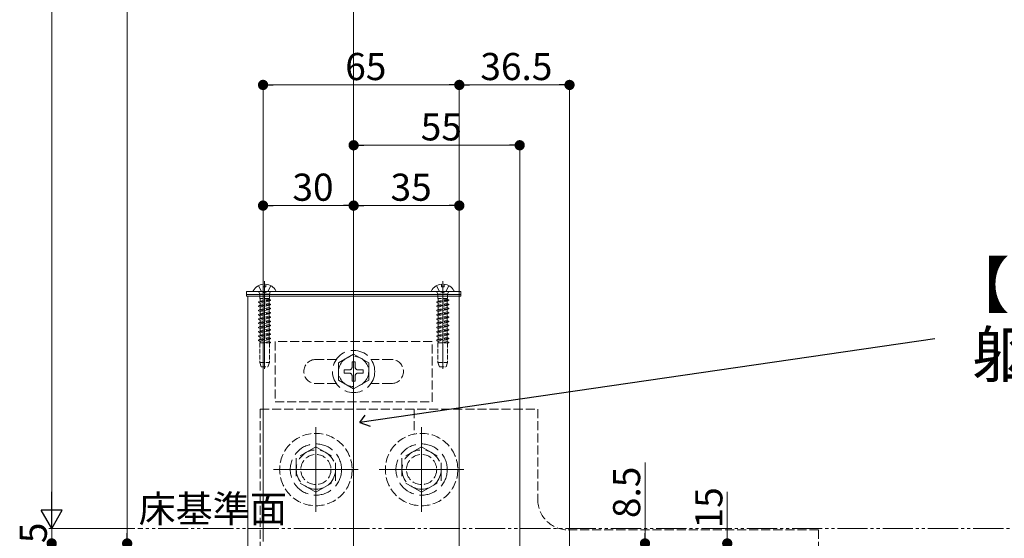
# Model space of a CAD drawing. Extents: x 0 to 1980, y 0 to 3205.
# Drawn here: x 197 to 523, y 2043 to 2215 of the extents above; entities that cross this region are included whole.
import ezdxf

# ---------------------------------------------------------------- set-up
doc = ezdxf.new("R2010")
doc.units = 0
doc.linetypes.add('YDIVIDE_1', pattern=[15, 10, -1, 1, -1, 1, -1])
doc.linetypes.add('YHIDDEN_1', pattern=[4, 3, -1])
doc.layers.add('USER1', color=3, linetype='CONTINUOUS')
for name, color, linetype, lineweight in [('YKK_12', 2, 'CONTINUOUS', 13), ('YKK_13', 4, 'CONTINUOUS', 13), ('YKK_D', 6, 'CONTINUOUS', 13)]:
    doc.layers.add(name, color=color, linetype=linetype, lineweight=lineweight)
doc.styles.get("Standard").update_dxf_attribs({"font": 'txt', "bigfont": 'BIGFONT'})

msp = doc.modelspace()

# ---------------------------------------------------------------- linework, layer by layer
at = {"layer": 'USER1'}
for p, q in [((500, 2109.09), (309.51, 2081.37)), ((309.51, 2081.37), (311.28, 2083.75)), ((309.51, 2081.37), (312.96, 2080.21))]:
    msp.add_line(p, q, dxfattribs=at)
at = {"layer": 'YKK_12', "ltscale": 3}
msp.add_line((307.5, 2639.28), (307.5, 1613.28), dxfattribs=at)
at = {"layer": 'YKK_12'}
for p, q in [((342.5, 2123.28), (272.5, 2123.28)), ((272.5, 2123.28), (272.5, 1873.28)), ((342.5, 2123.28), (342.5, 2032.78)), ((295, 2079.78), (295, 2051.78)), ((295, 2079.78), (295, 2051.78)), ((330, 2079.78), (330, 2051.78)), ((330, 2079.78), (330, 2051.78)), ((309, 2065.78), (281, 2065.78)), ((281, 2065.78), (309, 2065.78)), ((344, 2065.78), (316, 2065.78)), ((316, 2065.78), (344, 2065.78))]:
    msp.add_line(p, q, dxfattribs=at)
at = {"layer": 'YKK_13', "linetype": 'YHIDDEN_1'}
for p, q in [((275.95, 2126.74), (276.86, 2124.93)), ((280.05, 2126.74), (279.14, 2124.93)), ((334.95, 2126.74), (335.86, 2124.93)), ((339.05, 2126.74), (338.14, 2124.93)), ((333.5, 2108.28), (281.5, 2108.28)), ((281.5, 2108.28), (281.5, 2088.28)), ((333.5, 2088.28), (333.5, 2108.28)), ((301.76, 2102.28), (295, 2102.28)), ((320, 2102.28), (313.24, 2102.28)), ((301.76, 2094.28), (295, 2094.28)), ((320, 2094.28), (313.24, 2094.28)), ((281.5, 2088.28), (333.5, 2088.28)), ((276.5, 2085.78), (276.5, 1870.78)), ((276.5, 2085.78), (368.5, 2085.78)), ((307.5, 2085.78), (307.5, 2075.78)), ((327.5, 2085.78), (327.5, 2077.51)), ((368.5, 2085.78), (368.5, 2055.78)), ((461.5, 2045.78), (378.5, 2045.78)), ((461.5, 2045.78), (461.5, 1940.78))]:
    msp.add_line(p, q, dxfattribs=at)
at = {"layer": 'YKK_13'}
for p, q in [((277.57, 2127.26), (277.57, 2126.38)), ((278.43, 2126.38), (277.57, 2126.38)), ((278, 2128.28), (278, 2099.12)), ((278.43, 2127.26), (278.43, 2126.38)), ((336.57, 2127.26), (336.57, 2126.38)), ((337.43, 2126.38), (336.57, 2126.38)), ((337, 2128.28), (337, 2099.12)), ((337.43, 2127.26), (337.43, 2126.38)), ((274.4, 2124.78), (281.6, 2124.78)), ((333.4, 2124.78), (340.6, 2124.78))]:
    msp.add_line(p, q, dxfattribs=at)
at = {"layer": 'YKK_13', "linetype": 'Continuous', "ltscale": 0.5}
for p, q in [((307.5, 2124.78), (272, 2124.78)), ((272, 2124.78), (272, 2123.78)), ((272, 2123.78), (307.5, 2123.78)), ((272, 2123.28), (272, 2123.78)), ((272, 2123.78), (307.5, 2123.78)), ((307.5, 2123.28), (272, 2123.28)), ((307.5, 2124.78), (343, 2124.78)), ((343, 2123.78), (307.5, 2123.78)), ((343, 2123.78), (307.5, 2123.78)), ((307.5, 2123.28), (343, 2123.28)), ((343, 2124.78), (343, 2123.78)), ((343, 2123.28), (343, 2123.78))]:
    msp.add_line(p, q, dxfattribs=at)
at = {"layer": 'YKK_13', "linetype": 'YHIDDEN_1', "ltscale": 0.5}
for p, q in [((276.1, 2124.65), (276.38, 2123.87)), ((279.62, 2123.87), (276.38, 2123.87)), ((276.38, 2123.87), (276.38, 2122.47)), ((278, 2124.32), (276.86, 2124.93)), ((278, 2124.32), (279.14, 2124.93)), ((279.9, 2124.65), (279.62, 2123.87)), ((279.62, 2123.87), (279.62, 2122.47)), ((335.1, 2124.65), (335.38, 2123.87)), ((338.62, 2123.87), (335.38, 2123.87)), ((335.38, 2123.87), (335.38, 2122.47)), ((337, 2124.32), (335.86, 2124.93)), ((337, 2124.32), (338.14, 2124.93)), ((338.9, 2124.65), (338.62, 2123.87)), ((338.62, 2123.87), (338.62, 2122.47)), ((280, 2122), (276, 2121.36)), ((280, 2121.9), (276, 2121.26)), ((276, 2121.36), (276.5, 2121.65)), ((276, 2121.36), (276, 2121.26)), ((276, 2121.26), (276.5, 2120.97)), ((280, 2120.59), (276, 2119.95)), ((280, 2120.49), (276, 2119.85)), ((276, 2119.95), (276.5, 2120.24)), ((276, 2119.95), (276, 2119.85)), ((276, 2119.85), (276.5, 2119.56)), ((279.62, 2122.47), (276.38, 2122.47)), ((276.5, 2122.47), (276.5, 2121.65)), ((279.5, 2122.28), (276.5, 2121.65)), ((279.5, 2121.61), (276.5, 2120.97)), ((276.5, 2120.97), (276.5, 2120.24)), ((279.5, 2120.87), (276.5, 2120.24)), ((279.5, 2120.2), (276.5, 2119.56)), ((279.5, 2122.47), (279.5, 2122.28)), ((280, 2122), (279.5, 2122.28)), ((280, 2121.9), (279.5, 2121.61)), ((279.5, 2121.61), (279.5, 2120.87)), ((280, 2120.59), (279.5, 2120.87)), ((280, 2120.49), (279.5, 2120.2)), ((279.5, 2120.2), (279.5, 2119.46)), ((280, 2121.9), (280, 2122)), ((280, 2120.49), (280, 2120.59)), ((339, 2122), (335, 2121.36)), ((339, 2121.9), (335, 2121.26)), ((335, 2121.36), (335.5, 2121.65)), ((335, 2121.36), (335, 2121.26)), ((335, 2121.26), (335.5, 2120.97)), ((339, 2120.59), (335, 2119.95)), ((339, 2120.49), (335, 2119.85)), ((335, 2119.95), (335.5, 2120.24)), ((335, 2119.95), (335, 2119.85)), ((335, 2119.85), (335.5, 2119.56)), ((338.62, 2122.47), (335.38, 2122.47)), ((335.5, 2122.47), (335.5, 2121.65)), ((338.5, 2122.28), (335.5, 2121.65)), ((338.5, 2121.61), (335.5, 2120.97)), ((335.5, 2120.97), (335.5, 2120.24)), ((338.5, 2120.87), (335.5, 2120.24)), ((338.5, 2120.2), (335.5, 2119.56)), ((338.5, 2122.47), (338.5, 2122.28)), ((339, 2122), (338.5, 2122.28)), ((339, 2121.9), (338.5, 2121.61)), ((338.5, 2121.61), (338.5, 2120.87)), ((339, 2120.59), (338.5, 2120.87)), ((339, 2120.49), (338.5, 2120.2)), ((338.5, 2120.2), (338.5, 2119.46)), ((339, 2121.9), (339, 2122)), ((339, 2120.49), (339, 2120.59)), ((280, 2119.18), (276, 2118.54)), ((280, 2119.08), (276, 2118.44)), ((276, 2118.54), (276.5, 2118.83)), ((276, 2118.54), (276, 2118.44)), ((276, 2118.44), (276.5, 2118.15)), ((280, 2117.77), (276, 2117.13)), ((280, 2117.67), (276, 2117.03)), ((276, 2117.13), (276.5, 2117.42)), ((276, 2117.13), (276, 2117.03)), ((276, 2117.03), (276.5, 2116.74)), ((276.5, 2119.56), (276.5, 2118.83)), ((279.5, 2119.46), (276.5, 2118.83)), ((279.5, 2118.79), (276.5, 2118.15)), ((276.5, 2118.15), (276.5, 2117.42)), ((279.5, 2118.05), (276.5, 2117.42)), ((279.5, 2117.38), (276.5, 2116.74)), ((276.5, 2116.74), (276.5, 2116.01)), ((279.5, 2116.64), (276.5, 2116.01)), ((280, 2119.18), (279.5, 2119.46)), ((280, 2119.08), (279.5, 2118.79)), ((279.5, 2118.79), (279.5, 2118.05)), ((280, 2117.77), (279.5, 2118.05)), ((280, 2117.67), (279.5, 2117.38)), ((279.5, 2117.38), (279.5, 2116.64)), ((280, 2116.36), (279.5, 2116.64)), ((280, 2119.08), (280, 2119.18)), ((280, 2117.67), (280, 2117.77)), ((339, 2119.18), (335, 2118.54)), ((339, 2119.08), (335, 2118.44)), ((335, 2118.54), (335.5, 2118.83)), ((335, 2118.54), (335, 2118.44)), ((335, 2118.44), (335.5, 2118.15)), ((339, 2117.77), (335, 2117.13)), ((339, 2117.67), (335, 2117.03)), ((335, 2117.13), (335.5, 2117.42)), ((335, 2117.13), (335, 2117.03)), ((335, 2117.03), (335.5, 2116.74)), ((335.5, 2119.56), (335.5, 2118.83)), ((338.5, 2119.46), (335.5, 2118.83)), ((338.5, 2118.79), (335.5, 2118.15)), ((335.5, 2118.15), (335.5, 2117.42)), ((338.5, 2118.05), (335.5, 2117.42)), ((338.5, 2117.38), (335.5, 2116.74)), ((335.5, 2116.74), (335.5, 2116.01)), ((338.5, 2116.64), (335.5, 2116.01)), ((339, 2119.18), (338.5, 2119.46)), ((339, 2119.08), (338.5, 2118.79)), ((338.5, 2118.79), (338.5, 2118.05)), ((339, 2117.77), (338.5, 2118.05)), ((339, 2117.67), (338.5, 2117.38)), ((338.5, 2117.38), (338.5, 2116.64)), ((339, 2116.36), (338.5, 2116.64)), ((339, 2119.08), (339, 2119.18)), ((339, 2117.67), (339, 2117.77)), ((280, 2116.36), (276, 2115.72)), ((280, 2116.26), (276, 2115.62)), ((276, 2115.72), (276.5, 2116.01)), ((276, 2115.72), (276, 2115.62)), ((276, 2115.62), (276.5, 2115.33)), ((280, 2114.95), (276, 2114.31)), ((280, 2114.85), (276, 2114.21)), ((276, 2114.31), (276.5, 2114.6)), ((276, 2114.31), (276, 2114.21)), ((276, 2114.21), (276.5, 2113.92)), ((280, 2113.54), (276, 2112.9)), ((280, 2113.44), (276, 2112.8)), ((276, 2112.9), (276.5, 2113.19)), ((279.5, 2115.97), (276.5, 2115.33)), ((276.5, 2115.33), (276.5, 2114.6)), ((279.5, 2115.23), (276.5, 2114.6)), ((279.5, 2114.56), (276.5, 2113.92)), ((276.5, 2113.92), (276.5, 2113.19)), ((279.5, 2113.82), (276.5, 2113.19)), ((279.5, 2113.15), (276.5, 2112.51)), ((280, 2116.26), (279.5, 2115.97)), ((279.5, 2115.97), (279.5, 2115.23)), ((280, 2114.95), (279.5, 2115.23)), ((280, 2114.85), (279.5, 2114.56)), ((279.5, 2114.56), (279.5, 2113.82)), ((280, 2113.54), (279.5, 2113.82)), ((280, 2113.44), (279.5, 2113.15)), ((279.5, 2113.15), (279.5, 2112.41)), ((280, 2116.26), (280, 2116.36)), ((280, 2114.85), (280, 2114.95)), ((280, 2113.44), (280, 2113.54)), ((339, 2116.36), (335, 2115.72)), ((339, 2116.26), (335, 2115.62)), ((335, 2115.72), (335.5, 2116.01)), ((335, 2115.72), (335, 2115.62)), ((335, 2115.62), (335.5, 2115.33)), ((339, 2114.95), (335, 2114.31)), ((339, 2114.85), (335, 2114.21)), ((335, 2114.31), (335.5, 2114.6)), ((335, 2114.31), (335, 2114.21)), ((335, 2114.21), (335.5, 2113.92)), ((339, 2113.54), (335, 2112.9)), ((339, 2113.44), (335, 2112.8)), ((335, 2112.9), (335.5, 2113.19)), ((338.5, 2115.97), (335.5, 2115.33)), ((335.5, 2115.33), (335.5, 2114.6)), ((338.5, 2115.23), (335.5, 2114.6)), ((338.5, 2114.56), (335.5, 2113.92)), ((335.5, 2113.92), (335.5, 2113.19)), ((338.5, 2113.82), (335.5, 2113.19)), ((338.5, 2113.15), (335.5, 2112.51)), ((339, 2116.26), (338.5, 2115.97)), ((338.5, 2115.97), (338.5, 2115.23)), ((339, 2114.95), (338.5, 2115.23)), ((339, 2114.85), (338.5, 2114.56)), ((338.5, 2114.56), (338.5, 2113.82)), ((339, 2113.54), (338.5, 2113.82)), ((339, 2113.44), (338.5, 2113.15)), ((338.5, 2113.15), (338.5, 2112.41)), ((339, 2116.26), (339, 2116.36)), ((339, 2114.85), (339, 2114.95)), ((339, 2113.44), (339, 2113.54)), ((276, 2112.9), (276, 2112.8)), ((276, 2112.8), (276.5, 2112.51)), ((280, 2112.13), (276, 2111.49)), ((280, 2112.03), (276, 2111.39)), ((276, 2111.49), (276.5, 2111.78)), ((276, 2111.49), (276, 2111.39)), ((276, 2111.39), (276.5, 2111.1)), ((280, 2110.72), (276, 2110.08)), ((280, 2110.62), (276, 2109.98)), ((276, 2110.08), (276.5, 2110.37)), ((276, 2110.08), (276, 2109.98)), ((276, 2109.98), (276.5, 2109.69)), ((276.5, 2112.51), (276.5, 2111.78)), ((279.5, 2112.41), (276.5, 2111.78)), ((279.5, 2111.74), (276.5, 2111.1)), ((276.5, 2111.1), (276.5, 2110.37)), ((279.5, 2111), (276.5, 2110.37)), ((279.5, 2110.33), (276.5, 2109.69)), ((280, 2112.13), (279.5, 2112.41)), ((280, 2112.03), (279.5, 2111.74)), ((279.5, 2111.74), (279.5, 2111)), ((280, 2110.72), (279.5, 2111)), ((280, 2110.62), (279.5, 2110.33)), ((279.5, 2110.33), (279.5, 2109.59)), ((280, 2112.03), (280, 2112.13)), ((280, 2110.62), (280, 2110.72)), ((335, 2112.9), (335, 2112.8)), ((335, 2112.8), (335.5, 2112.51)), ((339, 2112.13), (335, 2111.49)), ((339, 2112.03), (335, 2111.39)), ((335, 2111.49), (335.5, 2111.78)), ((335, 2111.49), (335, 2111.39)), ((335, 2111.39), (335.5, 2111.1)), ((339, 2110.72), (335, 2110.08)), ((339, 2110.62), (335, 2109.98)), ((335, 2110.08), (335.5, 2110.37)), ((335, 2110.08), (335, 2109.98)), ((335, 2109.98), (335.5, 2109.69)), ((335.5, 2112.51), (335.5, 2111.78)), ((338.5, 2112.41), (335.5, 2111.78)), ((338.5, 2111.74), (335.5, 2111.1)), ((335.5, 2111.1), (335.5, 2110.37)), ((338.5, 2111), (335.5, 2110.37)), ((338.5, 2110.33), (335.5, 2109.69)), ((339, 2112.13), (338.5, 2112.41)), ((339, 2112.03), (338.5, 2111.74)), ((338.5, 2111.74), (338.5, 2111)), ((339, 2110.72), (338.5, 2111)), ((339, 2110.62), (338.5, 2110.33)), ((338.5, 2110.33), (338.5, 2109.59)), ((339, 2112.03), (339, 2112.13)), ((339, 2110.62), (339, 2110.72)), ((280, 2109.31), (276, 2108.67)), ((280, 2109.21), (276, 2108.57)), ((276, 2108.67), (276.5, 2108.96)), ((276, 2108.67), (276, 2108.57)), ((276, 2108.57), (276.5, 2108.28)), ((279.97, 2107.78), (276.38, 2107.78)), ((276.38, 2107.78), (276.38, 2101.28)), ((276.5, 2109.69), (276.5, 2108.96)), ((279.5, 2109.59), (276.5, 2108.96)), ((279.5, 2108.92), (276.5, 2108.28)), ((276.5, 2108.28), (276.5, 2107.78)), ((279.5, 2108.18), (277.57, 2107.78)), ((280, 2107.9), (279.25, 2107.78)), ((280, 2109.31), (279.5, 2109.59)), ((280, 2109.21), (279.5, 2108.92)), ((279.5, 2108.92), (279.5, 2108.18)), ((280, 2107.9), (279.5, 2108.18)), ((279.62, 2107.78), (279.62, 2101.28)), ((280, 2107.8), (279.88, 2107.78)), ((280, 2107.8), (279.97, 2107.78)), ((280, 2109.21), (280, 2109.31)), ((280, 2107.8), (280, 2107.9)), ((339, 2109.31), (335, 2108.67)), ((339, 2109.21), (335, 2108.57)), ((335, 2108.67), (335.5, 2108.96)), ((335, 2108.67), (335, 2108.57)), ((335, 2108.57), (335.5, 2108.28)), ((338.97, 2107.78), (335.38, 2107.78)), ((335.38, 2107.78), (335.38, 2101.28)), ((335.5, 2109.69), (335.5, 2108.96)), ((338.5, 2109.59), (335.5, 2108.96)), ((338.5, 2108.92), (335.5, 2108.28)), ((335.5, 2108.28), (335.5, 2107.78)), ((338.5, 2108.18), (336.57, 2107.78)), ((339, 2107.9), (338.25, 2107.78)), ((339, 2109.31), (338.5, 2109.59)), ((339, 2109.21), (338.5, 2108.92)), ((338.5, 2108.92), (338.5, 2108.18)), ((339, 2107.9), (338.5, 2108.18)), ((338.62, 2107.78), (338.62, 2101.28)), ((339, 2107.8), (338.88, 2107.78)), ((339, 2107.8), (338.97, 2107.78)), ((339, 2109.21), (339, 2109.31)), ((339, 2107.8), (339, 2107.9)), ((276.38, 2101.28), (279.62, 2101.28)), ((276.38, 2101.28), (276.93, 2099.78)), ((279.62, 2101.28), (279.07, 2099.78)), ((335.38, 2101.28), (338.62, 2101.28)), ((335.38, 2101.28), (335.93, 2099.78)), ((338.62, 2101.28), (338.07, 2099.78)), ((276.93, 2099.78), (279.07, 2099.78)), ((335.93, 2099.78), (338.07, 2099.78))]:
    msp.add_line(p, q, dxfattribs=at)
at = {"layer": 'YKK_13', "linetype": 'YHIDDEN_1', "ltscale": 2}
for p, q in [((307.5, 2104.03), (302.5, 2101.14)), ((307.5, 2104.03), (312.5, 2101.14)), ((302.5, 2101.14), (302.5, 2095.41)), ((307, 2101.43), (307, 2099.78)), ((308, 2101.43), (307, 2101.43)), ((308, 2101.43), (308, 2099.78)), ((312.5, 2095.41), (312.5, 2101.14)), ((304.35, 2098.78), (306, 2098.78)), ((304.35, 2098.78), (304.35, 2097.78)), ((304.35, 2097.78), (306, 2097.78)), ((309, 2098.78), (310.65, 2098.78)), ((309, 2097.78), (310.65, 2097.78)), ((310.65, 2097.78), (310.65, 2098.78)), ((307.5, 2092.53), (302.5, 2095.41)), ((307, 2096.78), (307, 2095.13)), ((307, 2095.13), (308, 2095.13)), ((307.5, 2092.53), (312.5, 2095.41)), ((308, 2096.78), (308, 2095.13)), ((295, 2073.28), (288.5, 2069.54)), ((295, 2073.28), (301.5, 2069.54)), ((330, 2073.28), (323.5, 2069.54)), ((330, 2073.28), (336.5, 2069.54)), ((288.5, 2069.54), (288.5, 2062.02)), ((301.5, 2062.03), (301.5, 2069.54)), ((323.5, 2069.54), (323.5, 2062.02)), ((336.5, 2062.03), (336.5, 2069.54)), ((295, 2058.28), (288.5, 2062.02)), ((295, 2058.28), (301.5, 2062.02)), ((330, 2058.28), (323.5, 2062.02)), ((330, 2058.28), (336.5, 2062.02))]:
    msp.add_line(p, q, dxfattribs=at)
for centre, radius in [((307.5, 2098.28), 7), ((307.5, 2098.28), 5), ((295, 2065.78), 8.5), ((330, 2065.78), 8.5), ((295, 2065.78), 6.5), ((330, 2065.78), 6.5)]:
    msp.add_circle(centre, radius, dxfattribs=at)
at = {"layer": 'YKK_13', "linetype": 'YHIDDEN_1'}
for centre, radius in [((295, 2065.78), 12), ((330, 2065.78), 12), ((295, 2065.78), 5), ((330, 2065.78), 5)]:
    msp.add_circle(centre, radius, dxfattribs=at)
at = {"layer": 'YKK_13'}
for centre, radius, start, end in [((278, 2123.08), 4.2, 95.8077, 152.719), ((278, 2123.08), 4.2, 27.281, 84.1923), ((337, 2123.08), 4.2, 95.8077, 152.719), ((337, 2123.08), 4.2, 27.281, 84.1923), ((274.4, 2124.93), 0.154, 152.719, 270), ((281.6, 2124.93), 0.154, 270, 27.281), ((333.4, 2124.93), 0.154, 152.719, 270)]:
    msp.add_arc(centre, radius, start, end, dxfattribs=at)
at = {"layer": 'YKK_13', "linetype": 'YHIDDEN_1', "ltscale": 0.5}
for centre, radius, start, end in [((275.91, 2124.58), 0.2, 20, 90), ((280.09, 2124.58), 0.2, 90, 160), ((334.91, 2124.58), 0.2, 20, 90), ((339.09, 2124.58), 0.2, 90, 160), ((340.6, 2124.93), 0.154, 270, 27.281)]:
    msp.add_arc(centre, radius, start, end, dxfattribs=at)
at = {"layer": 'YKK_13', "linetype": 'YHIDDEN_1'}
for centre, radius, start, end in [((295, 2098.28), 4, 90, 270), ((320, 2098.28), 4, 270, 90), ((378.5, 2055.78), 10, 180, 270)]:
    msp.add_arc(centre, radius, start, end, dxfattribs=at)
at = {"layer": 'YKK_13', "linetype": 'YHIDDEN_1', "ltscale": 2}
for centre, start, end in [((306, 2099.78), 270, 0), ((306, 2096.78), 0, 90), ((309, 2099.78), 180, 270), ((309, 2096.78), 90, 180)]:
    msp.add_arc(centre, 1, start, end, dxfattribs=at)
at = {"layer": 'YKK_D'}
for p, q in [((207.5, 2053.28), (207.5, 2612.28)), ((232.5, 2044.68), (232.5, 2505.88)), ((277.5, 2041.98), (277.5, 2194.28)), ((280.9, 2193.28), (339.1, 2193.28)), ((342.5, 2041.98), (342.5, 2194.28)), ((342.5, 2041.98), (342.5, 2194.28)), ((345.9, 2193.28), (375.6, 2193.28)), ((379, 2032.78), (379, 2194.28)), ((307.5, 2127.28), (307.5, 2174.28)), ((359.1, 2173.28), (310.9, 2173.28)), ((362.5, 2027.28), (362.5, 2174.28)), ((277.5, 2125.78), (277.5, 2154.28)), ((304.1, 2153.28), (280.9, 2153.28)), ((307.5, 2125.78), (307.5, 2154.28)), ((307.5, 2126.78), (307.5, 2154.28)), ((310.9, 2153.28), (339.1, 2153.28)), ((342.5, 2041.98), (342.5, 2154.28)), ((404, 2044.68), (404, 2068.08)), ((431.24, 2041.28), (431.24, 2058.44)), ((207.5, 2046.28), (207.5, 2049.68)), ((234.99, 2046.28), (206.5, 2046.28)), ((234.99, 2046.28), (206.5, 2046.28)), ((207.5, 2046.28), (207.5, 2041.28))]:
    msp.add_line(p, q, dxfattribs=at)
at = {"layer": 'YKK_D', "linetype": 'ByBlock', "lineweight": -2}
for p, q in [((279.2, 2193.28), (280.9, 2193.28)), ((340.8, 2193.28), (339.1, 2193.28)), ((344.2, 2193.28), (345.9, 2193.28)), ((377.3, 2193.28), (375.6, 2193.28)), ((309.2, 2173.28), (310.9, 2173.28)), ((360.8, 2173.28), (359.1, 2173.28)), ((279.2, 2153.28), (280.9, 2153.28)), ((305.8, 2153.28), (304.1, 2153.28)), ((309.2, 2153.28), (310.9, 2153.28)), ((340.8, 2153.28), (339.1, 2153.28)), ((232.5, 2042.98), (232.5, 2044.68)), ((404, 2042.98), (404, 2044.68))]:
    msp.add_line(p, q, dxfattribs=at)
at = {"layer": 'YKK_D', "lineweight": -2}
for p, q in [((207.5, 2046.28), (207.5, 2058.4)), ((207.5, 2046.28), (204, 2052.34)), ((211, 2052.34), (204, 2052.34)), ((207.5, 2046.28), (211, 2052.34))]:
    msp.add_line(p, q, dxfattribs=at)
at = {"layer": 'YKK_D', "linetype": 'YDIVIDE_1'}
msp.add_line((1737.72, 2046.28), (235.99, 2046.28), dxfattribs=at)
at = {"layer": 'YKK_D', "linetype": 'ByBlock', "const_width": 1.7}
for points in [[(278.35, 2193.28, 1), (276.65, 2193.28, 1)], [(341.65, 2193.28, 1), (343.35, 2193.28, 1)], [(343.35, 2193.28, 1), (341.65, 2193.28, 1)], [(378.15, 2193.28, 1), (379.85, 2193.28, 1)], [(308.35, 2173.28, 1), (306.65, 2173.28, 1)], [(361.65, 2173.28, 1), (363.35, 2173.28, 1)], [(278.35, 2153.28, 1), (276.65, 2153.28, 1)], [(306.65, 2153.28, 1), (308.35, 2153.28, 1)], [(308.35, 2153.28, 1), (306.65, 2153.28, 1)], [(341.65, 2153.28, 1), (343.35, 2153.28, 1)], [(207.5, 2040.43, 1), (207.5, 2042.13, 1)], [(207.5, 2040.43, 1), (207.5, 2042.13, 1)], [(232.5, 2042.13, 1), (232.5, 2040.43, 1)], [(404, 2042.13, 1), (404, 2040.43, 1)], [(431.24, 2040.43, 1), (431.24, 2042.13, 1)]]:
    msp.add_lwpolyline(points, format="xyb", close=True, dxfattribs=at)

# ---------------------------------------------------------------- texts
at = {"layer": 'USER1'}
for s, p in [('【注意】外側の刻印と', (504.34, 2119.41)), ('躯体芯を合わせる', (512.34, 2096.41))]:
    msp.add_text(s, height=15, dxfattribs=at).set_placement(p)
at = {"layer": 'YKK_D'}
for s, p in [('65', (304.72, 2194.88)), ('36.5', (349.47, 2194.88)), ('55', (329.72, 2174.88)), ('35', (319.72, 2154.88)), ('床基準面', (236.29, 2048.28))]:
    msp.add_text(s, height=9, dxfattribs=at).set_placement(p)
for s, rotation, p in [('30', 360, (287.22, 2154.88)), ('8.5', 90, (402.4, 2049.68)), ('15', 90, (429.64, 2046.28)), ('5', 90, (205.9, 2041.38))]:
    msp.add_text(s, height=9, rotation=rotation, dxfattribs=at).set_placement(p)

doc.saveas('drawing.dxf')
